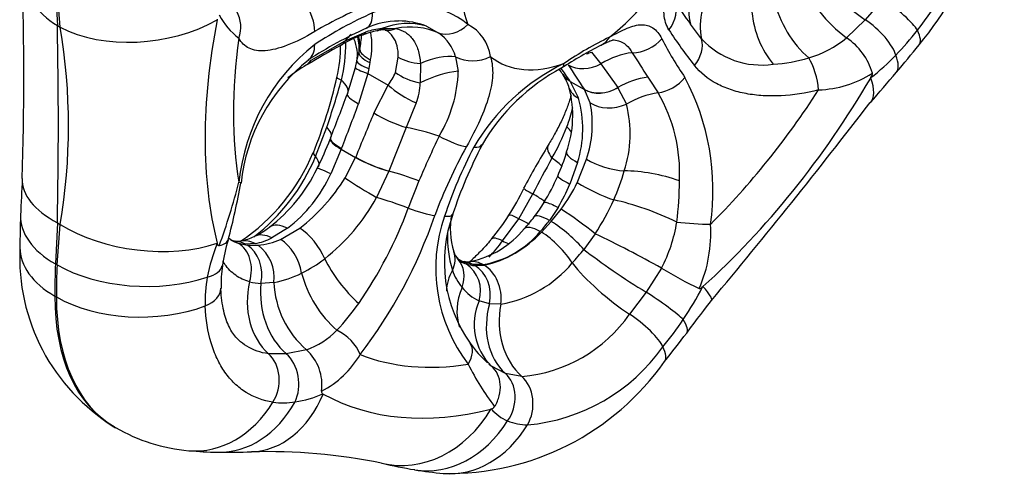
# Model space of a CAD drawing. Extents: x -254 to 210, y 5 to 292.
# Drawn here: x -80 to -37, y 69 to 89 of the extents above; entities that cross this region are included whole.
import ezdxf

# ---------------------------------------------------------------- set-up
doc = ezdxf.new("R2010")
doc.units = 0
doc.layers.add('476001', color=7, linetype='CONTINUOUS')
doc.layers.add('DEFAULT', color=7, linetype='CONTINUOUS')

# ---------------------------------------------------------------- blocks, each defined once
blk = doc.blocks.new('SE3')
at = {"layer": '476001', "color": 7, "linetype": 'CONTINUOUS'}
for p, q in [((-78.695, 90.374), (-78.608, 88.733)), ((-78.482, 88.66), (-78.624, 90.333)), ((-42.495, 89.887), (-43.264, 88.988)), ((-71.612, 89.009), (-71.615, 88.989)), ((-50.421, 88.154), (-50.908, 88.792)), ((-43.264, 88.988), (-44.077, 88.195)), ((-78.608, 88.733), (-78.482, 88.66)), ((-66.011, 88.059), (-65.099, 88.454)), ((-64.408, 88.6), (-63.794, 88.601)), ((-62.463, 88.709), (-61.912, 88.402)), ((-67.511, 87.218), (-66.011, 88.059)), ((-65.5, 87.174), (-65.416, 87.529)), ((-65.416, 87.529), (-65.381, 87.681)), ((-55.24, 87.574), (-54.824, 87.06)), ((-67.519, 87.213), (-67.511, 87.218)), ((-65.567, 86.894), (-65.5, 87.174)), ((-64.943, 87.112), (-64.987, 86.854)), ((-64.919, 87.242), (-64.943, 87.112)), ((-63.82, 86.68), (-63.694, 87.352)), ((-62.725, 87.079), (-62.738, 86.223)), ((-61.185, 87.368), (-61.072, 86.731)), ((-54.824, 87.06), (-54.086, 86.019)), ((-67.711, 87.011), (-67.702, 87.016)), ((-65.917, 85.75), (-65.567, 86.894)), ((-65.022, 86.639), (-65.429, 85.312)), ((-64.987, 86.854), (-65.022, 86.639)), ((-65.022, 86.639), (-64.135, 86.127)), ((-56.501, 86.602), (-56.488, 86.583)), ((-56.184, 86.313), (-56.171, 86.293)), ((-56.171, 86.293), (-55.548, 85.933)), ((-56.171, 86.293), (-55.812, 85.56)), ((-43.023, 86.435), (-43.012, 86.455)), ((-64.757, 84.907), (-64.135, 86.127)), ((-55.548, 85.933), (-55.552, 85.94)), ((-55.295, 85.348), (-55.548, 85.933)), ((-54.086, 86.019), (-54.082, 86.013)), ((-54.082, 86.013), (-53.714, 85.291)), ((-62.915, 85.348), (-63.352, 84.277)), ((-67.31, 83.002), (-66.823, 84.283)), ((-63.352, 84.277), (-64.101, 82.368)), ((-66.661, 83.803), (-66.674, 83.77)), ((-66.185, 83.323), (-66.647, 82.247)), ((-66.171, 83.359), (-66.185, 83.323)), ((-66.185, 83.323), (-65.562, 82.964)), ((-66.024, 82.066), (-65.562, 82.964)), ((-65.562, 82.964), (-65.557, 82.975)), ((-55.848, 82.744), (-56.185, 81.794)), ((-55.86, 81.858), (-55.457, 82.885)), ((-64.106, 82.357), (-64.642, 81.206)), ((-64.101, 82.368), (-64.106, 82.357)), ((-58.416, 80.281), (-57.811, 81.369)), ((-57.811, 81.369), (-57.811, 81.369)), ((-56.701, 80.778), (-57.08, 80.208)), ((-57, 80.162), (-56.569, 80.701)), ((-59.135, 79.31), (-58.416, 80.281)), ((-57.432, 79.694), (-57, 80.162)), ((-78.608, 80.106), (-78.695, 78.301)), ((-78.624, 78.26), (-78.482, 80.033)), ((-78.608, 80.106), (-78.482, 80.033)), ((-68.542, 79.86), (-69.227, 79.439)), ((-68.839, 79.375), (-68.004, 79.862)), ((-55.079, 79.621), (-55.573, 78.938)), ((-55.079, 79.622), (-55.079, 79.621)), ((-71.615, 79.205), (-71.612, 79.19)), ((-70.698, 79.204), (-70.297, 79.12)), ((-69.959, 79.192), (-70.376, 79.166)), ((-70.297, 79.12), (-69.827, 79.116)), ((-60.855, 78.379), (-61.132, 78.545)), ((-60.424, 78.277), (-60.855, 78.379)), ((-59.992, 78.271), (-60.424, 78.277)), ((-60.344, 78.231), (-59.944, 78.244)), ((-52.178, 78.117), (-52.848, 77.066)), ((-52.178, 78.117), (-52.178, 78.117)), ((-69.135, 77.49), (-69.704, 77.45)), ((-69.135, 77.49), (-69.135, 77.49)), ((-50.376, 77.293), (-50.361, 77.307)), ((-78.723, 76.896), (-78.652, 76.856)), ((-60.16, 76.688), (-60.159, 76.689)), ((-59.699, 76.556), (-60.16, 76.688)), ((-52.848, 77.066), (-53.577, 76.101)), ((-59.207, 76.54), (-59.699, 76.556)), ((-67.714, 74.548), (-68.591, 74.366)), ((-67.714, 74.548), (-67.714, 74.548)), ((-68.591, 74.366), (-69.371, 74.37)), ((-59.008, 73.51), (-59.613, 73.824)), ((-58.289, 73.38), (-59.008, 73.51)), ((-66.988, 72.612), (-66.976, 72.606)), ((-59.639, 71.95), (-59.623, 71.954)), ((-76.134, 71.174), (-76.064, 71.133))]:
    blk.add_line(p, q, dxfattribs=at)
for centre, radius, start, end in [((-53.584, 98.314), 16.414, 320.5685, 358.1995), ((-51.651, 97.059), 13.66, 321.3628, 356.2251), ((-238.204, 86.495), 158.125, 358.38342, 1.62013), ((-40.395, 93.162), 6.183, 202.5936, 233.4524), ((-58.149, 72.868), 18.113, 111.6144, 120.5341), ((-63.136, 85.718), 3.947, 50.9102, 115.2677), ((-39.984, 96.775), 13.53, 210.8037, 216.159), ((-68.89, 90.568), 2.972, 207.4728, 233.3342), ((-57.259, 72.431), 18.474, 114.1608, 123.1105), ((-63.728, 85.818), 3.111, 89.1121, 116.0206), ((-63.696, 85.463), 3.473, 69.1969, 89.6906), ((-61.501, 87.13), 1.859, 7.5267, 62.6811), ((-286.426, 84.42), 207.862, 358.81083, 1.18917), ((-104.221, 84.346), 26.099, 350.486, 9.514), ((-57.529, 71.758), 18.474, 114.147, 123.1081), ((-63.125, 82.656), 6.059, 110.6747, 120.4098), ((-63.935, 85.047), 3.528, 101.2136, 112.0078), ((-64.16, 85.71), 2.901, 94.9011, 108.8727), ((-64.351, 87.467), 1.076, 85.8377, 104.7817), ((-63.076, 86.812), 1.971, 16.4062, 53.8016), ((-37.466, 97.687), 17.042, 212.4284, 218.9056), ((-51.323, 96.516), 13.066, 315.968, 322.3248), ((-61.835, 80.949), 8.878, 128.4108, 173.9974), ((-72.48, 87.903), 6.266, 346.6753, 359.8744), ((-72.782, 87.982), 6.799, 346.1191, 0.0933), ((-47.79, 74.411), 15.337, 115.7259, 124.2741), ((-38.668, 95.073), 15.165, 207.1308, 214.6111), ((-47.801, 90.572), 3.566, 222.7055, 278.2878), ((-47.153, 91.997), 4.891, 286.833, 308.9736), ((-45.635, 85.88), 2.791, 15.911, 56.0652), ((-83.545, 122.164), 54.707, 319.5653, 321.2056), ((-46.283, 51.608), 41.373, 118.7631, 121.1627), ((-44.322, 67.724), 22.723, 117.5036, 122.5322), ((99.251, 184.628), 180.956, 212.44631, 212.84848), ((-62.673, 81.001), 7.946, 128.4775, 173.9229), ((-52.321, 78.681), 9.353, 116.0424, 149.6514), ((-47.747, 94.222), 7.193, 273.6724, 286.2338), ((-49.501, 94.713), 10.503, 308.1603, 316.1282), ((-63.598, 80.119), 8.023, 120.8117, 127.9253), ((-65.924, 87.511), 2.262, 322.2756, 338.4341), ((-66.809, 86.879), 5.739, 328.7215, 358.5176), ((-52.338, 79.029), 8.906, 118.1615, 149.7118), ((-190.262, -4.707), 161.955, 34.31841, 34.4094), ((-209.655, -18.797), 186.015, 34.40676, 34.61291), ((7.213, 128.151), 75.639, 212.94174, 213.92211), ((-45.468, 90.628), 4.712, 272.0259, 302.2941), ((-679.563, 628.928), 837.041, 319.504319, 319.623324), ((-87.399, 91.222), 21.551, 338.0634, 347.2351), ((-98.928, 95.385), 33.97, 340.9244, 344.5755), ((-64.771, 86.179), 2.034, 335.8595, 1.2258), ((-58.357, 85.345), 2.241, 16.7692, 33.3485), ((-17.082, 109.58), 42.517, 212.9205, 214.0231), ((-60.406, 81.538), 10.483, 351.7534, 27.9938), ((-226.136, 145.77), 171.091, 338.76548, 339.45969), ((-60.852, 84.792), 4.793, 340.6224, 14.4926), ((-58.477, 82.268), 7.094, 357.3363, 29.781), ((-248.612, 153.773), 195.558, 338.8955, 339.50765), ((-60.451, 84.211), 4.831, 342.3228, 16.2134), ((-60.033, 84.423), 4.828, 341.4296, 11.0524), ((-242.259, 237.747), 250.805, 320.05019, 322.58628), ((17.071, 49.911), 88.997, 156.8443, 158.19053), ((-58.736, 83.984), 5.189, 341.9037, 14.5878), ((-65.562, 87.857), 9.902, 330.1814, 338.9407), ((-80.164, 88.944), 14.449, 333.4161, 339.0076), ((-21.668, 64.654), 44.602, 154.4371, 157.2069), ((-75.329, 86.407), 8.543, 303.6735, 337.7559), ((-42.452, 73.221), 20.918, 150.7719, 159.8603), ((-42.132, 73.911), 20.582, 152.5234, 161.6642), ((-41.936, 74.073), 20.406, 152.4369, 161.7493), ((-30.972, 67.35), 30.744, 148.3017, 152.3638), ((-63.573, 85.269), 7.534, 335.4759, 344.0737), ((-75.259, 86.316), 8.612, 307.5183, 337.3695), ((20.56, 40.304), 88.477, 151.19679, 152.34622), ((-73.609, 85.521), 7.054, 307.307, 334.4645), ((-62.493, 84.808), 9.024, 335.7525, 344.3439), ((13.602, 76.996), 93.881, 176.92313, 177.90335), ((-100.414, 89.593), 30.734, 340.038, 345.4599), ((-72.42, 84.883), 6.346, 307.6701, 335.4614), ((-73.119, 86.449), 8.341, 307.8328, 328.2932), ((-34.172, 69.951), 31.023, 157.2801, 159.6437), ((-65.082, 85.778), 9.122, 328.3356, 336.5066), ((-62.563, 85.168), 7.476, 323.3092, 333.722), ((-64.146, 81.87), 12.755, 352.1794, 0.306), ((-105.421, 88.239), 35.423, 345.4822, 349.5973), ((-66.758, 85.562), 9.424, 327.0115, 335.1922), ((-63.957, 85.1), 8.446, 329.2176, 336.9536), ((-72.38, 85.465), 8.833, 308.251, 331.1759), ((-63.544, 85.243), 10.161, 326.414, 335.9502), ((-80.751, 87.184), 18.641, 325.3032, 339.7875), ((-63.055, 84.43), 6.691, 322.5711, 329.0472), ((-68.043, 63.3), 20.844, 51.5415, 56.5999), ((-44.788, 79.01), 35.458, 177.7059, 179.9843), ((-82.509, 87.476), 21.602, 322.5346, 340.9432), ((-55.136, 78.112), 6.918, 160.8144, 217.3666), ((-55.585, 78.366), 6.092, 159.8777, 215.5187), ((-57.751, 79.875), 3.665, 170.7831, 196.5398), ((-67.352, 85.88), 10.095, 320.0557, 327.3336), ((-63.112, 84.393), 6.712, 317.249, 323.1232), ((-62.179, 83.997), 6.353, 317.7026, 323.3867), ((-57.849, 81.116), 6.415, 332.1345, 351.1999), ((-71.444, 82.677), 3.483, 294.5393, 307.2873), ((-61.405, 82.476), 4.164, 282.1255, 320.6965), ((-60.705, 82.408), 4.197, 279.7882, 320.2118), ((-56.225, 79.669), 6.204, 336.7951, 3.3752), ((-65.112, 77.388), 6.332, 162.0138, 172.3716), ((-70.891, 79.527), 0.209, 230.2988, 258.4424), ((-70.743, 80.095), 0.801, 255.0126, 265.5606), ((-70.754, 80.204), 0.91, 266.6843, 280.5351), ((-70.436, 78.342), 0.975, 60.7269, 98.9686), ((-70.912, 81.297), 2.012, 279.532, 297.0445), ((-70.478, 81.945), 2.801, 280.6681, 296.5319), ((-70.114, 82.224), 3.121, 275.2581, 294.1082), ((-56.81, 79.437), 4.731, 177.2529, 197.312), ((-60.964, 82.91), 4.776, 282.3254, 317.6746), ((-64.44, 83.057), 6.495, 316.6165, 324.7659), ((-76.174, 35.396), 48.999, 60.6774, 64.4988), ((-71.549, 78.584), 8.708, 177.1318, 238.2557), ((-65.034, 76.425), 7.135, 157.2005, 169.4764), ((-70.29, 80.718), 1.555, 252.925, 266.7991), ((-70.873, 77.71), 1.752, 352.8065, 53.3641), ((-62.805, 84.647), 9.213, 316.8175, 321.7126), ((-70.614, 83.324), 6.058, 296.3921, 307.6675), ((-60.255, 79.19), 1.071, 199.6352, 219.9285), ((-60.853, 78.671), 0.28, 216.1492, 244.9624), ((-60.703, 79.236), 0.839, 248.7387, 264.0876), ((-60.299, 79.588), 1.353, 240.0933, 251.7448), ((-65.812, 77.4), 5.636, 171.5644, 181.7342), ((-58.893, 78.891), 2.581, 199.5042, 218.9097), ((-60.654, 79.45), 1.056, 262.6759, 276.9334), ((-60.243, 79.797), 1.57, 252.1947, 266.3097), ((-61.515, 77.121), 1.422, 342.3231, 56.2015), ((-60.069, 81.637), 5.169, 279.6, 320.4), ((-42.962, 93.236), 17.706, 238.6348, 244.7209), ((-66.203, 76.69), 5.938, 169.9291, 182.1855), ((-69.899, 81.785), 4.362, 280.0879, 296.9627), ((-69.634, 79.661), 2.212, 255.1742, 268.1916), ((-65.015, 77.665), 4.124, 182.4368, 229.1042), ((-59.351, 78.484), 1.969, 218.0712, 245.7773), ((-64.137, 84.54), 15.552, 326.1105, 332.2265), ((-57.814, 75.651), 2.564, 156.1542, 225.4433), ((-74.303, 82.81), 10.85, 316.9249, 324.9106), ((-58.819, 79.739), 6.381, 274.7599, 325.2401), ((-63.046, 83.777), 14.222, 320.2074, 326.2114), ((-68.88, 77.856), 3.507, 289.4137, 315.5425), ((-95.648, 109.078), 55.942, 321.2125, 322.826), ((-69.12, 73.003), 2.089, 352.5344, 47.6899), ((-56.361, 77.804), 5.139, 215.3804, 228.1151), ((-58.767, 79.354), 8.13, 275.1366, 324.8634), ((-68.964, 76.431), 4.165, 297.3648, 329.8101), ((-61.473, 80.648), 11.518, 268.7694, 324.9558), ((-50.731, 78.785), 11.036, 206.195, 217.5774), ((-56.701, 77.54), 4.722, 228.5693, 229.1869), ((-56.701, 77.54), 4.722, 230.1489, 231.9118), ((-69.087, 77.633), 5.442, 279.2994, 292.6844), ((-66.943, 72.71), 0.108, 168.6248, 245.6834), ((-68.727, 75.497), 3.276, 262.1229, 279.1289), ((-59.671, 72.179), 0.23, 281.9274, 327.4249), ((-58.216, 73.129), 1.833, 219.8471, 247.7487), ((-72.202, 77.784), 7.685, 239.8214, 265.1115), ((-57.986, 73.78), 2.524, 248.5073, 268.7851), ((-71.254, 88.173), 18.117, 264.9218, 268.9427), ((-71.007, 87.564), 17.508, 268.1064, 272.908), ((-69.48, 44.197), 25.888, 78.7336, 91.418), ((-61.085, 82.345), 13.183, 255.4197, 261.7656), ((-60.179, 86.401), 17.337, 260.7087, 264.9002)]:
    blk.add_arc(centre, radius, start, end, dxfattribs=at)
blk.add_ellipse((-55, 93.69), major_axis=(2.37, 4.106), ratio=0.57735, dxfattribs=at)
for centre, major_axis, ratio, start_param, end_param in [((-55.437, 93.943), (-3.913, -6.778), 0.57735, 5.15404, 5.841534), ((-55.437, 93.943), (3.913, 6.778), 0.57735, 4.106843, 4.794336), ((-43.665, 90.585), (-2.153, 2.089), 0.326515, 0.875143, 2.056165), ((-74.952, 91.293), (5.191, 0.305), 0.659466, 3.148219, 3.892866), ((-68.453, 89.057), (-0.767, 1.289), 0.614717, 3.918678, 4.85271), ((-52.981, 89.262), (1.273, 0.793), 0.870814, 5.111031, 6.105068), ((-48.176, 89.917), (-2.446, -1.737), 0.788262, 5.519785, 5.998473), ((-45.219, 89.43), (-1.472, 2.614), 0.584501, 1.105429, 2.128737), ((-42.129, 89.285), (-1.181, 0.925), 0.184453, 3.563224, 5.167597), ((-72.057, 88.587), (-1.287, -0.771), 0.93999, 2.289318, 3.130852), ((-65.712, 89.988), (-0.618, 1.367), 0.470354, 3.148518, 3.977831), ((-47.732, 89.329), (-2.333, -1.886), 0.778751, 5.436358, 5.944698), ((-46.062, 89.056), (-0.904, 2.861), 0.690606, 1.26517, 2.113574), ((-74.825, 91.22), (5.154, 0.69), 0.609599, 3.845612, 5.300612), ((-55, 93.69), (-12.125, -21.001), 0.57735, 5.248143, 5.747431), ((-63.338, 85.85), (1.922, 2.304), 0.97853, 0.406083, 1.07558), ((-61.241, 89.728), (-0.859, -1.229), 0.716728, 0.196171, 1.276053), ((-43.064, 88.19), (1.096, -1.025), 0.335123, 0.458525, 2.050057), ((-64.184, 85.801), (1.346, -2.681), 0.635046, 3.279074, 3.472551), ((-65.813, 89.713), (-0.555, 1.393), 0.447411, 3.135168, 3.440213), ((-64.943, 89.974), (-0.32, 1.465), 0.644054, 3.142466, 3.380926), ((-64.065, 90.026), (0.207, 1.486), 0.772435, 3.141091, 3.553845), ((-63.254, 85.75), (2.467, 1.708), 0.960953, 0.513481, 1.167064), ((-44.959, 91.147), (-4.053, 3.258), 0.211325, 3.141725, 3.565715), ((-55.333, 93.882), (-11.012, -19.073), 0.57735, 5.321524, 5.67405), ((-68.453, 88.492), (-0.823, 1.254), 0.585255, 3.140566, 3.893962), ((-66.924, 89.188), (-0.729, 1.311), 0.552031, 3.143705, 3.447377), ((-68.431, 87.797), (2.896, -0.782), 0.72891, 0.074742, 0.516769), ((-68.346, 88.078), (2.829, -0.998), 0.808759, 0.189315, 0.474261), ((-68.328, 88.134), (2.86, -0.905), 0.80324, 0.190724, 0.420984), ((-55.499, 89.215), (-0.687, 1.333), 0.761438, 3.137797, 3.577645), ((-53.29, 88.878), (-1.34, -0.673), 0.860141, 1.04827, 2.042307), ((-51.765, 87.566), (1.174, 0.934), 0.769874, 5.016651, 5.950683), ((-63.951, 87.254), (-1.464, 0.329), 0.304298, 0.116453, 0.895613), ((-63.908, 87.454), (-1.472, 0.29), 0.347893, 0.120735, 0.884511), ((-55.716, 88.811), (-1.353, -0.647), 0.883128, 1.344743, 1.500987), ((-53.791, 84.873), (2.189, 2.052), 0.791911, 0.809333, 1.320792), ((-68.473, 88.304), (-0.761, 1.293), 0.568727, 3.143291, 3.462059), ((-68.464, 88.309), (-0.76, 1.293), 0.568445, 3.148443, 3.462273), ((-64.035, 86.863), (-1.464, 0.326), 0.18257, 0.052019, 0.904495), ((-62.633, 87.99), (-1.5, 0.019), 0.608839, 0.79309, 1.517274), ((-62.908, 85.257), (2.45, 1.731), 0.50283, 0.505511, 1.159094), ((-60.324, 88.424), (1.472, 0.29), 0.810621, 3.937971, 5.017853), ((-55.437, 93.943), (3.913, 6.778), 0.57735, 3.059645, 3.747139), ((-57.333, 88.157), (-0.792, 1.274), 0.356659, 3.136303, 3.529588), ((-55.34, 88.153), (-1.258, -0.816), 0.803628, 0.380309, 1.462608), ((-45.995, 86.259), (0.328, -1.464), 0.424045, 1.242412, 2.278185), ((-45.862, 90.055), (-3.958, 3.373), 0.248283, 3.143406, 3.586652), ((-64.11, 86.541), (-1.457, 0.356), 0.101053, 0.017977, 0.91944), ((-62.802, 86.927), (1.436, -0.434), 0.444272, 4.065997, 4.890228), ((-62.609, 84.814), (2.552, 1.576), 0.431786, 0.689193, 1.358689), ((-55.259, 87.446), (1.238, 0.847), 0.780175, 3.138726, 3.502529), ((-64.914, 86.114), (1.46, -0.344), 0.078339, 3.14571, 3.680318), ((-68.715, 86.823), (-2.813, 1.042), 0.273903, 3.140643, 3.702321), ((-55.246, 87.427), (1.239, 0.845), 0.781501, 3.145102, 3.503532), ((-53.004, 83.911), (2.459, 1.718), 0.787199, 0.985029, 1.463717), ((-52.189, 87.039), (-1.24, -0.843), 0.75909, 1.000033, 1.934065), ((-55, 93.69), (-12.125, -21.001), 0.57735, 1.059353, 1.558641), ((-46.988, 88.734), (-3.957, 3.374), 0.318139, 3.136513, 3.663128), ((-64.517, 85.213), (1.405, -0.526), 0.188372, 3.100745, 4.078303), ((-63.223, 86.029), (1.284, -0.775), 0.309892, 4.124578, 5.135247), ((-54.787, 86.468), (1.423, 0.475), 0.65909, 3.142277, 3.715863), ((-54.627, 87.073), (-1.244, -0.837), 0.787864, 0.366896, 1.477436), ((-54.623, 87.067), (-1.244, -0.838), 0.787583, 0.366672, 1.477237), ((-52.583, 83.295), (2.513, 1.639), 0.764231, 1.014797, 1.523137), ((-55.333, 93.882), (-11.012, -19.073), 0.57735, 1.132734, 1.48526), ((-54.28, 86.29), (-1.454, -0.37), 0.753324, 0.625548, 1.773311), ((-63.845, 84.809), (-1.38, 0.589), 0.21957, 0.945828, 2.028127), ((-69.424, 84.937), (-2.801, 1.075), 0.232633, 3.14004, 3.620801), ((-62.365, 83.213), (2.864, -0.893), 0.265013, 1.492131, 2.00359), ((-58.897, 84.321), (-2.911, 0.725), 0.363564, 3.544795, 3.724425), ((-65.273, 83.225), (1.398, -0.544), 0.197178, 3.145527, 4.080706), ((-65.259, 83.26), (1.399, -0.541), 0.195864, 3.138931, 4.080339), ((-61.674, 84.243), (-1.309, 0.733), 0.274811, 1.548662, 2.5427), ((-66.008, 82.617), (1.395, -0.551), 0.184445, 3.143359, 3.588453), ((-61.365, 84.216), (-1.33, 0.694), 0.314643, 2.540219, 3.146239), ((-55.855, 82.714), (1.275, -0.791), 0.3802, 3.147221, 3.923649), ((-54.886, 82.783), (1.44, -0.419), 0.257078, 3.147147, 4.0583), ((-69.914, 83.773), (-2.738, 1.225), 0.271677, 3.139875, 3.598663), ((-64.649, 82.865), (-1.393, 0.556), 0.203244, 0.940846, 2.051411), ((-64.645, 82.876), (-1.393, 0.556), 0.203526, 0.940928, 2.051467), ((-59.203, 83.372), (-2.792, 1.099), 0.204914, 3.519166, 3.870357), ((-54.465, 83.024), (-1.438, 0.425), 0.347795, 0.917399, 2.148146), ((-65.897, 81.814), (1.345, -0.665), 0.045971, 2.184778, 3.139945), ((-63.014, 81.35), (2.797, -1.086), 0.208398, 1.570765, 2.049453), ((-52.481, 81.07), (2.922, -0.68), 0.380293, 1.2783, 2.126704), ((-74.952, 81.768), (5.193, -0.263), 0.487698, 3.140212, 3.956278), ((-72.057, 82.106), (-1.477, 0.263), 0.037401, 3.137023, 3.487502), ((-65.25, 81.675), (-1.276, 0.789), 0.06109, 0.957219, 2.104982), ((-55.342, 81.536), (1.372, -0.606), 0.085712, 3.14322, 4.089731), ((-54.988, 81.664), (-1.354, 0.645), 0.163446, 0.951562, 2.210092), ((-63.426, 80.269), (-2.8, 1.078), 0.167621, 4.716787, 5.225126), ((-52.818, 79.977), (2.805, -1.064), 0.221138, 1.171017, 2.194325), ((-63.173, 80.98), (1.408, -0.518), 0.167667, 4.71426, 5.648292), ((-75.022, 80.221), (5.196, -0.208), 0.549481, 3.141016, 3.949492), ((-62.749, 80.942), (-1.423, 0.474), 0.207913, 2.499082, 3.136136), ((-57.583, 79.609), (1.259, -0.815), 0.105308, 2.359622, 3.149306), ((-60.082, 81.625), (-2.495, 1.665), 0.091413, -3.922195, -3.636002), ((-56.546, 79.458), (1.196, -0.906), 0.226893, 2.196433, 3.14033), ((-56.466, 79.412), (-1.146, 0.968), 0.189715, 3.993992, 5.349106), ((-50.855, 80.213), (-1.496, 0.111), 0.093675, 1.125097, 2.16087), ((-74.825, 81.695), (5.159, -0.649), 0.537566, 3.994525, 5.449524), ((-68.448, 78.694), (0.886, -1.21), 0.546549, 2.297111, 3.135848), ((-67.833, 78.752), (-0.89, 1.208), 0.464401, 4.20706, 5.437807), ((-57.079, 78.819), (1.103, -1.016), 0.328211, 2.219523, 3.137996), ((-71.396, 77.889), (-0.446, -1.432), 0.821786, 2.960954, 3.128906), ((-70.903, 77.799), (-0.097, -1.497), 0.80607, 2.771187, 3.140695), ((-69.364, 78.145), (0.635, -1.359), 0.668574, 2.407688, 3.140526), ((-68.926, 78.104), (-0.616, 1.368), 0.604836, 4.299873, 5.558402), ((-58.457, 78.427), (1.147, -0.966), 0.230845, 2.382012, 3.134725), ((-60.491, 81.077), (-2.303, 1.923), 0.235283, -3.902213, -3.737379), ((-57.031, 78.791), (-1.068, 1.054), 0.304401, 3.993392, 5.372031), ((-75.046, 79.019), (5.2, 0), 0.57735, 3.141477, 3.926991), ((-71.348, 77.861), (0.463, 1.427), 0.797977, 4.733866, 6.112505), ((-70.823, 77.753), (0.151, 1.492), 0.768892, 4.586394, 5.941508), ((-53.789, 77.992), (2.495, -1.665), 0.091413, 3.978084, 5.159107), ((-65.069, 78.082), (1.928, -2.298), 0.43558, 4.17862, 5.027023), ((-62.664, 78.29), (-1.4, -0.54), 0.756806, 2.449573, 3.144044), ((-62.196, 77.503), (-1.118, -1), 0.820702, 2.141112, 3.140818), ((-60.393, 76.906), (0.136, -1.494), 0.740647, 2.651319, 3.140751), ((-53.228, 91.616), (-18.028, -31.225), 0.57735, -0.832574, -0.785398), ((-53.157, 91.575), (-18.028, -31.225), 0.57735, -0.832574, -0.785398), ((-74.951, 80.181), (5.196, -0.208), 0.549481, 3.949492, 5.326821), ((-72.886, 78.436), (-1.486, 0.202), 0.498147, 2.235116, 3.135678), ((-58.65, 77.509), (2.859, 0.909), 0.722526, 2.493968, 2.905349), ((-60.958, 76.91), (-0.167, -1.491), 0.770452, 2.808549, 3.140693), ((-60.878, 76.864), (0.114, 1.496), 0.80763, 4.56684, 5.921955), ((-60.345, 76.879), (-0.181, 1.489), 0.764456, 4.391599, 5.770237), ((-54.198, 77.443), (-2.303, 1.923), 0.235283, 0.829302, 2.03273), ((-65.911, 77.483), (1.528, -2.582), 0.57011, 4.234557, 5.257865), ((-72.955, 77.189), (-1.499, -0.047), 0.59049, 2.130178, 3.135374), ((-67.904, 76.844), (0.408, 2.972), 0.794754, 1.450546, 2.653974), ((-67.465, 76.844), (0.37, -2.977), 0.748368, 4.415728, 5.59675), ((-58.313, 76.805), (2.487, 1.678), 0.78598, 2.250302, 2.945353), ((-54.132, 79.847), (-4.141, 3.145), 0.101752, 3.141428, 3.651078), ((-69.884, 81.999), (6.25, 10.825), 0.57735, 2.356194, 3.141593), ((-69.814, 81.959), (6.25, 10.825), 0.57735, 2.356194, 3.141169), ((-74.975, 78.978), (5.2, 0), 0.57735, 3.926991, 5.289995), ((-52.378, 76.604), (-1.233, 0.855), 0.082936, 3.569126, 5.160658), ((-57.342, 75.94), (-0.975, -2.837), 0.811363, 4.773396, 5.954418), ((-56.933, 75.864), (0.129, 2.997), 0.781862, 1.37707, 2.580498), ((-53.266, 75.43), (-1.157, 0.955), 0.238005, 3.568577, 5.172949), ((-55.217, 78.418), (-4.143, 3.142), 0.173897, 3.141718, 3.574588), ((-66.61, 74.357), (-1.173, 0.935), 0.673574, 3.9934, 5.029173), ((-61.75, 73.923), (-1.201, -0.899), 0.559386, 2.204159, 3.142038), ((-56.096, 77.292), (-4.053, 3.258), 0.211325, 3.141481, 3.565715), ((-70.104, 73.133), (0.197, 1.487), 0.798114, 4.187294, 5.791667), ((-69.155, 73.127), (-0.157, 1.492), 0.738135, 4.018949, 5.610481), ((-55.333, 93.882), (-11.012, -19.073), 0.57735, 0.085536, 0.438062), ((-59.841, 72.295), (-0.471, -1.424), 0.822085, 1.212185, 2.803717), ((-58.967, 72.138), (0.073, 1.498), 0.778523, 4.121883, 5.726255), ((-70.309, 75.27), (-0.186, 5.197), 0.736285, 3.142438, 4.147986), ((-55, 93.69), (-12.125, -21.001), 0.57735, 0.012156, 0.511443), ((-72.395, 75.307), (0.463, 5.179), 0.788675, 3.142408, 4.153717), ((-71.491, 75.258), (0.096, 5.199), 0.777832, 3.14147, 4.112791), ((-63.165, 74.632), (1.242, 5.05), 0.830771, 3.137815, 4.36676), ((-62.137, 74.423), (0.842, 5.131), 0.797763, 3.142718, 4.226366), ((-61.258, 74.312), (0.463, 5.179), 0.788675, 3.140725, 4.153717)]:
    blk.add_ellipse(centre, major_axis=major_axis, ratio=ratio, start_param=start_param, end_param=end_param, dxfattribs=at)
for points, knots in [([(-51.85, 88.548), (-51.973, 88.745), (-52.044, 88.975), (-52.076, 89.371), (-52.074, 89.51), (-52.047, 89.799), (-52.022, 89.949), (-51.918, 90.419), (-51.807, 90.76), (-51.539, 91.474), (-51.382, 91.848), (-51.217, 92.246)], [0, 0, 0, 0, 0.25, 0.25, 0.375, 0.375, 0.5, 0.5, 0.75, 0.75, 1, 1, 1, 1]), ([(-54.447, 88.228), (-54.168, 88.384), (-53.915, 88.517), (-53.451, 88.711), (-53.245, 88.767), (-52.87, 88.78), (-52.699, 88.734), (-52.402, 88.529), (-52.273, 88.373), (-52.165, 88.157)], [0, 0, 0, 0, 0.25, 0.25, 0.5, 0.5, 0.75, 0.75, 1, 1, 1, 1]), ([(-67.351, 88.469), (-67.784, 88.211), (-68.183, 88.013), (-68.915, 87.732), (-69.234, 87.654), (-69.79, 87.612), (-70.029, 87.65), (-70.411, 87.835), (-70.558, 87.982), (-70.664, 88.184)], [0, 0, 0, 0, 0.25, 0.25, 0.5, 0.5, 0.75, 0.75, 1, 1, 1, 1]), ([(-64.921, 88.445), (-64.903, 88.372), (-64.89, 88.296), (-64.862, 88.071), (-64.856, 87.913), (-64.869, 87.587), (-64.888, 87.417), (-64.919, 87.242)], [0.6818817, 0.6818817, 0.6818817, 0.6818817, 0.75, 0.75, 0.875, 0.875, 1, 1, 1, 1]), ([(-63.694, 87.352), (-63.688, 87.532), (-63.707, 87.697), (-63.785, 87.998), (-63.847, 88.135), (-64.006, 88.361), (-64.106, 88.455), (-64.226, 88.527), (-64.23, 88.53), (-64.234, 88.532)], [0, 0, 0, 0, 0.25, 0.25, 0.5, 0.5, 0.75, 0.75, 0.7594721, 0.7594721, 0.7594721, 0.7594721]), ([(-63.794, 88.601), (-63.643, 88.572), (-63.504, 88.519), (-63.254, 88.359), (-63.142, 88.25), (-62.957, 87.988), (-62.884, 87.835), (-62.775, 87.483), (-62.741, 87.289), (-62.725, 87.079)], [0, 0, 0, 0, 0.25, 0.25, 0.5, 0.5, 0.75, 0.75, 1, 1, 1, 1]), ([(-54.817, 87.878), (-54.786, 87.894), (-54.673, 87.954), (-54.513, 88.028), (-54.359, 88.09), (-54.28, 88.113), (-54.266, 88.116), (-54.265, 88.116)], [0, 0, 0, 0, 0.0606544, 0.2627515, 0.4333802, 0.6117859, 0.7598172, 0.7598172, 0.7598172, 0.7598172]), ([(-54.316, 88.115), (-54.226, 88.11), (-54.141, 88.095), (-53.937, 88.032), (-53.824, 87.969), (-53.623, 87.794), (-53.535, 87.682), (-53.457, 87.543)], [0.3373527, 0.3373527, 0.3373527, 0.3373527, 0.5, 0.5, 0.75, 0.75, 1, 1, 1, 1]), ([(-59.657, 87.373), (-59.582, 87.115), (-59.552, 86.848), (-59.58, 86.266), (-59.637, 85.962), (-59.827, 85.305), (-59.963, 84.949), (-60.291, 84.213), (-60.484, 83.832), (-60.707, 83.435)], [0, 0, 0, 0, 0.25, 0.25, 0.5, 0.5, 0.75, 0.75, 1, 1, 1, 1]), ([(-45.302, 85.919), (-45.864, 85.776), (-46.413, 85.691), (-47.214, 85.649), (-47.478, 85.65), (-47.989, 85.68), (-48.236, 85.71), (-48.71, 85.798), (-48.938, 85.857), (-49.373, 86.006), (-49.581, 86.095), (-50.153, 86.405), (-50.473, 86.665), (-50.728, 86.984)], [0, 0, 0, 0, 0.25, 0.25, 0.375, 0.375, 0.5, 0.5, 0.625, 0.625, 0.75, 0.75, 1, 1, 1, 1]), ([(-43.012, 86.455), (-42.993, 86.486), (-42.976, 86.518), (-42.952, 86.584), (-42.946, 86.618), (-42.951, 86.645)], [0, 0, 0, 0, 0.5, 0.5, 1, 1, 1, 1]), ([(-56.128, 85.708), (-56.143, 85.65), (-56.205, 85.433), (-56.341, 85.042), (-56.566, 84.525), (-56.835, 83.998), (-57.029, 83.679), (-57.135, 83.504)], [0.5526616, 0.5526616, 0.5526616, 0.5526616, 0.5911318, 0.6942314, 0.7994652, 0.9070687, 1, 1, 1, 1]), ([(-58.199, 81.605), (-58.199, 81.603), (-58.198, 81.601), (-58.182, 81.584), (-58.142, 81.558), (-58.011, 81.48), (-57.922, 81.43), (-57.811, 81.369)], [0.4356515, 0.4356515, 0.4356515, 0.4356515, 0.5, 0.5, 0.75, 0.75, 1, 1, 1, 1]), ([(-57.282, 81.037), (-57.307, 81.054), (-57.334, 81.072), (-57.481, 81.169), (-57.63, 81.261), (-57.811, 81.369)], [0.689992, 0.689992, 0.689992, 0.689992, 0.75, 0.75, 1, 1, 1, 1]), ([(-57.316, 80.989), (-57.307, 81.003), (-57.28, 81.006), (-57.184, 80.988), (-57.113, 80.964), (-56.93, 80.889), (-56.821, 80.838), (-56.701, 80.778)], [0.2770214, 0.2770214, 0.2770214, 0.2770214, 0.5, 0.5, 0.75, 0.75, 1, 1, 1, 1]), ([(-71.526, 79.101), (-71.409, 79.124), (-71.317, 79.16), (-71.189, 79.252), (-71.153, 79.304), (-71.14, 79.363)], [0, 0, 0, 0, 0.25, 0.25, 0.4754398, 0.4754398, 0.4754398, 0.4754398]), ([(-70.997, 79.348), (-71.013, 79.356), (-71.053, 79.375), (-71.09, 79.404), (-71.114, 79.426)], [0, 0, 0, 0, 0.0634472, 0.1865441, 0.1865441, 0.1865441, 0.1865441]), ([(-59.609, 79.401), (-59.64, 79.361), (-59.808, 79.155), (-60.136, 78.805), (-60.426, 78.519), (-60.558, 78.395)], [0, 0, 0, 0, 0.0192307, 0.1176583, 0.1992735, 0.1992735, 0.1992735, 0.1992735]), ([(-71.612, 79.19), (-71.605, 79.165), (-71.597, 79.141), (-71.57, 79.107), (-71.551, 79.096), (-71.526, 79.101)], [0, 0, 0, 0, 0.5, 0.5, 1, 1, 1, 1]), ([(-70.2, 77.522), (-70.422, 77.582), (-70.624, 77.675), (-70.987, 77.931), (-71.146, 78.092), (-71.31, 78.326), (-71.339, 78.37), (-71.366, 78.415)], [0, 0, 0, 0, 0.25, 0.25, 0.5, 0.5, 0.555563, 0.555563, 0.555563, 0.555563]), ([(-70.677, 74.984), (-70.708, 75.009), (-70.794, 75.08), (-70.935, 75.26), (-71.09, 75.523), (-71.226, 75.849), (-71.339, 76.243), (-71.413, 76.687), (-71.451, 77.036), (-71.45, 77.222), (-71.45, 77.239)], [0, 0, 0, 0, 0.070706, 0.233491, 0.378939, 0.534691, 0.684878, 0.835115, 0.986371, 1, 1, 1, 1]), ([(-50.523, 77.225), (-50.503, 77.216), (-50.477, 77.223), (-50.426, 77.251), (-50.401, 77.271), (-50.376, 77.293)], [0, 0, 0, 0, 0.5, 0.5, 1, 1, 1, 1]), ([(-69.176, 72.252), (-69.609, 72.316), (-70.002, 72.459), (-70.531, 72.789), (-70.698, 72.92), (-71.007, 73.216), (-71.148, 73.381), (-71.403, 73.744), (-71.518, 73.943), (-71.72, 74.372), (-71.808, 74.605), (-72.026, 75.338), (-72.111, 75.875), (-72.136, 76.463)], [0, 0, 0, 0, 0.25, 0.25, 0.375, 0.375, 0.5, 0.5, 0.625, 0.625, 0.75, 0.75, 1, 1, 1, 1]), ([(-69.371, 74.37), (-69.72, 74.417), (-70.037, 74.528), (-70.448, 74.78), (-70.569, 74.871), (-70.682, 74.973)], [0, 0, 0, 0, 0.25, 0.25, 0.3618128, 0.3618128, 0.3618128, 0.3618128]), ([(-59.477, 72.055), (-59.385, 72.206), (-59.317, 72.365), (-59.232, 72.697), (-59.217, 72.863), (-59.242, 73.185), (-59.282, 73.337), (-59.413, 73.61), (-59.503, 73.728), (-59.613, 73.824)], [0, 0, 0, 0, 0.25, 0.25, 0.5, 0.5, 0.75, 0.75, 1, 1, 1, 1])]:
    blk.add_open_spline(points, degree=3, knots=knots, dxfattribs=at)
for points in [[(-65.381, 87.681), (-65.334, 87.906), (-65.307, 88.124), (-65.3, 88.332)], [(-64.271, 88.54), (-64.245, 88.535), (-64.233, 88.533), (-64.235, 88.533)], [(-56.321, 84.299), (-56.213, 84.585), (-56.124, 84.867), (-56.055, 85.144)], [(-70.746, 79.232), (-70.853, 79.265), (-70.954, 79.309), (-71.05, 79.365)], [(-71.021, 79.348), (-70.92, 79.29), (-70.813, 79.242), (-70.698, 79.204)], [(-61.008, 78.45), (-60.955, 78.431), (-60.904, 78.407), (-60.855, 78.379)], [(-51.073, 75.276), (-50.61, 75.887), (-50.249, 76.362), (-49.99, 76.703)]]:
    blk.add_open_spline(points, degree=3, dxfattribs=at)

msp = doc.modelspace()

# ---------------------------------------------------------------- block references
at = {"layer": 'DEFAULT'}
msp.add_blockref('SE3', (0, 0), dxfattribs=at)

doc.saveas('drawing.dxf')
